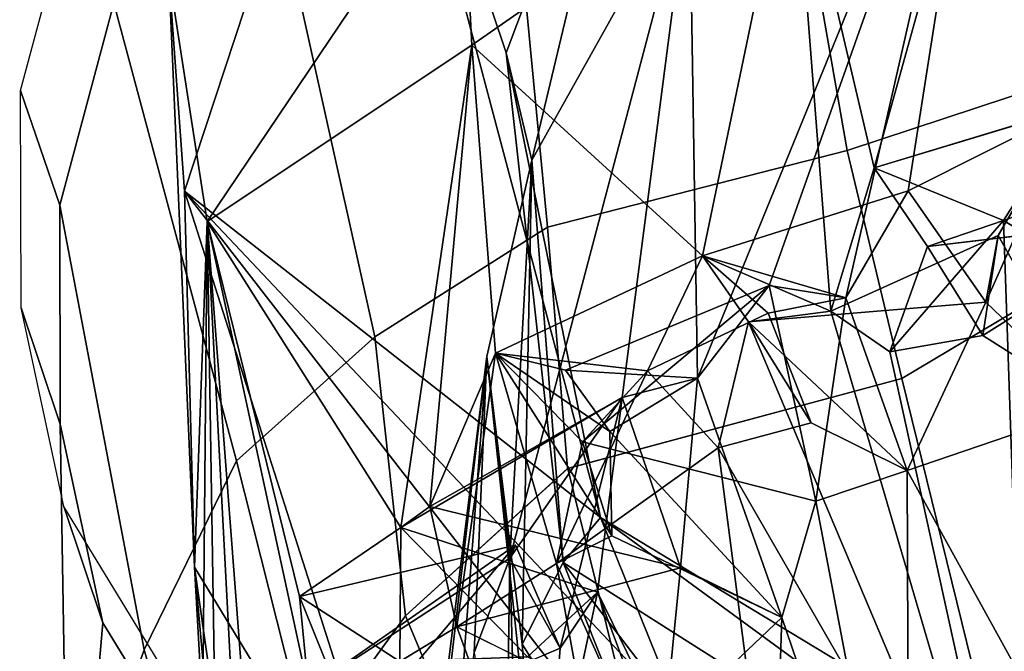
# Model space of a CAD drawing. Units: inches. Extents: x -1 to 148, y -1 to 149.
# Drawn here: x 42 to 43, y 31 to 32 of the extents above; entities that cross this region are included whole.
import ezdxf

# ---------------------------------------------------------------- set-up
doc = ezdxf.new("R2010")
doc.units = ezdxf.units.IN
doc.header["$MEASUREMENT"] = 0
for name, color, linetype in [('SEAT-BACK', 5, 'Continuous'), ('SEAT-BACKFABRIC', 5, 'Continuous'), ('SEAT-FRAME', 5, 'Continuous')]:
    doc.layers.add(name, color=color, linetype=linetype)

# ---------------------------------------------------------------- blocks, each defined once
blk = doc.blocks.new('1MIRRA2_ARMS_ADJLUMBAR_BFLY_0T')
at = {"layer": 'SEAT-BACK'}
for points in [[(-5.46536, -7.57248, 26.14587), (-5.46536, -7.57248, 26.14587), (-5.25141, -7.92315, 24.84373), (-5.34067, -7.29708, 25.48161)], [(-5.29899, -7.3995, 25.06543), (-5.29899, -7.3995, 25.06543), (-5.34067, -7.29708, 25.48161), (-5.25141, -7.92315, 24.84373)], [(-5.69765, -7.31094, 22.82019), (-5.69765, -7.31094, 22.82019), (-5.58551, -7.92666, 22.53162), (-5.81494, -7.41424, 22.37116)], [(-5.58551, -7.92666, 22.53162), (-5.58551, -7.92666, 22.53162), (-5.69765, -7.31094, 22.82019), (-5.49367, -7.86837, 22.88688)], [(-5.44105, -7.83619, 23.03317), (-5.44105, -7.83619, 23.03317), (-5.49367, -7.86837, 22.88688), (-5.69765, -7.31094, 22.82019)], [(-5.59166, -7.92764, 25.0688), (-5.59166, -7.92764, 25.0688), (-6.27779, -7.49244, 27.73319), (-5.99708, -7.39764, 26.99439)], [(-5.73563, -7.56569, 25.98637), (-5.73563, -7.56569, 25.98637), (-5.59166, -7.92764, 25.0688), (-5.99708, -7.39764, 26.99439)], [(-5.25141, -7.92315, 24.84373), (-5.25141, -7.92315, 24.84373), (-5.27501, -7.50808, 24.65085), (-5.29899, -7.3995, 25.06543)], [(-6.0225, -7.53408, 21.75145), (-6.0225, -7.53408, 21.75145), (-5.81494, -7.41424, 22.37116), (-5.73485, -8.03347, 22.07176)], [(-5.58551, -7.92666, 22.53162), (-5.58551, -7.92666, 22.53162), (-5.73485, -8.03347, 22.07176), (-5.81494, -7.41424, 22.37116)], [(-5.7786, -7.41796, 22.87827), (-5.7786, -7.41796, 22.87827), (-5.9111, -7.53217, 22.40936), (-5.79344, -7.87691, 22.58085)], [(-5.68512, -7.77377, 22.97163), (-5.68512, -7.77377, 22.97163), (-5.7786, -7.41796, 22.87827), (-5.79344, -7.87691, 22.58085)], [(-5.59166, -7.92764, 25.0688), (-5.59166, -7.92764, 25.0688), (-5.62632, -7.96898, 25.52719), (-6.27779, -7.49244, 27.73319)], [(-5.62632, -7.96898, 25.52719), (-5.62632, -7.96898, 25.52719), (-6.09526, -7.68535, 27.39389), (-6.27779, -7.49244, 27.73319)], [(-5.25141, -7.92315, 24.84373), (-5.25141, -7.92315, 24.84373), (-5.26327, -8.24219, 23.75302), (-5.27501, -7.50808, 24.65085)], [(-5.26327, -8.24219, 23.75302), (-5.26327, -8.24219, 23.75302), (-5.25757, -7.63127, 24.2397), (-5.27501, -7.50808, 24.65085)], [(-6.11296, -7.64298, 21.80197), (-6.11296, -7.64298, 21.80197), (-5.90916, -8.01262, 22.13329), (-5.9111, -7.53217, 22.40936)], [(-5.82501, -7.98428, 22.41219), (-5.82501, -7.98428, 22.41219), (-5.9111, -7.53217, 22.40936), (-5.90916, -8.01262, 22.13329)], [(-5.79344, -7.87691, 22.58085), (-5.79344, -7.87691, 22.58085), (-5.9111, -7.53217, 22.40936), (-5.82501, -7.98428, 22.41219)], [(-5.99821, -8.24332, 21.32857), (-5.99821, -8.24332, 21.32857), (-6.09031, -8.18706, 21.21829), (-6.0225, -7.53408, 21.75145)], [(-5.99821, -8.24332, 21.32857), (-5.99821, -8.24332, 21.32857), (-6.0225, -7.53408, 21.75145), (-5.89319, -8.12193, 21.64803)], [(-5.76283, -8.14954, 21.9846), (-5.76283, -8.14954, 21.9846), (-5.83878, -8.15938, 21.73907), (-6.0225, -7.53408, 21.75145)], [(-5.76283, -8.14954, 21.9846), (-5.76283, -8.14954, 21.9846), (-6.0225, -7.53408, 21.75145), (-5.73485, -8.03347, 22.07176)], [(-5.89319, -8.12193, 21.64803), (-5.89319, -8.12193, 21.64803), (-6.0225, -7.53408, 21.75145), (-5.83878, -8.15938, 21.73907)], [(-5.59166, -7.92764, 25.0688), (-5.59166, -7.92764, 25.0688), (-5.73563, -7.56569, 25.98637), (-5.55381, -7.85229, 24.94013)], [(-5.73563, -7.56569, 25.98637), (-5.73563, -7.56569, 25.98637), (-5.56653, -7.6927, 25.40796), (-5.55381, -7.85229, 24.94013)], [(-5.24212, -8.27027, 24.60493), (-5.24212, -8.27027, 24.60493), (-5.46536, -7.57248, 26.14587), (-5.74541, -7.62195, 27.21447)], [(-5.46536, -7.57248, 26.14587), (-5.46536, -7.57248, 26.14587), (-5.24212, -8.27027, 24.60493), (-5.25141, -7.92315, 24.84373)], [(-5.46098, -7.60163, 24.66989), (-5.46098, -7.60163, 24.66989), (-5.52131, -8.11761, 24.14695), (-5.56653, -7.6927, 25.40796)], [(-5.46098, -7.60163, 24.66989), (-5.46098, -7.60163, 24.66989), (-5.46693, -7.68335, 24.34454), (-5.52131, -8.11761, 24.14695)], [(-6.49263, -7.89789, 28.82624), (-6.49263, -7.89789, 28.82624), (-5.74541, -7.62195, 27.21447), (-6.21838, -7.69602, 28.65664)], [(-6.49263, -7.89789, 28.82624), (-6.49263, -7.89789, 28.82624), (-6.09526, -7.68535, 27.39389), (-5.74541, -7.62195, 27.21447)], [(-5.74541, -7.62195, 27.21447), (-5.74541, -7.62195, 27.21447), (-5.70068, -7.78472, 26.63425), (-5.24212, -8.27027, 24.60493)], [(-5.25757, -7.63127, 24.2397), (-5.25757, -7.63127, 24.2397), (-5.26327, -8.24219, 23.75302), (-5.30549, -7.68751, 23.87822)], [(-6.11296, -7.64298, 21.80197), (-6.11296, -7.64298, 21.80197), (-6.08247, -8.0715, 21.69613), (-5.90916, -8.01262, 22.13329)], [(-5.54262, -7.93151, 23.50164), (-5.54262, -7.93151, 23.50164), (-5.53847, -7.65802, 23.65549), (-5.54818, -7.72287, 23.54081)], [(-5.53847, -7.65802, 23.65549), (-5.53847, -7.65802, 23.65549), (-5.54262, -7.93151, 23.50164), (-5.50944, -7.84446, 23.80167)], [(-5.57504, -7.67181, 23.40501), (-5.57504, -7.67181, 23.40501), (-5.68512, -7.77377, 22.97163), (-5.62355, -7.9001, 23.15164)], [(-5.57504, -7.67181, 23.40501), (-5.57504, -7.67181, 23.40501), (-5.62355, -7.9001, 23.15164), (-5.58908, -7.84861, 23.25431)], [(-5.52131, -8.11761, 24.14695), (-5.52131, -8.11761, 24.14695), (-5.48772, -7.67642, 23.97644), (-5.50944, -7.84446, 23.80167)], [(-5.48772, -7.67642, 23.97644), (-5.48772, -7.67642, 23.97644), (-5.52131, -8.11761, 24.14695), (-5.46693, -7.68335, 24.34454)], [(-6.09526, -7.68535, 27.39389), (-6.09526, -7.68535, 27.39389), (-5.62632, -7.96898, 25.52719), (-5.70068, -7.78472, 26.63425)], [(-5.26327, -8.24219, 23.75302), (-5.26327, -8.24219, 23.75302), (-5.28798, -7.76811, 23.784), (-5.30549, -7.68751, 23.87822)], [(-5.56653, -7.6927, 25.40796), (-5.56653, -7.6927, 25.40796), (-5.52131, -8.11761, 24.14695), (-5.55381, -7.85229, 24.94013)], [(-5.54262, -7.93151, 23.50164), (-5.54262, -7.93151, 23.50164), (-5.54818, -7.72287, 23.54081), (-5.35657, -7.81071, 23.46611)], [(-5.54761, -7.94374, 23.40227), (-5.54761, -7.94374, 23.40227), (-5.39997, -7.7682, 23.30591), (-5.58908, -7.84861, 23.25431)], [(-5.34851, -7.89609, 23.34314), (-5.34851, -7.89609, 23.34314), (-5.39997, -7.7682, 23.30591), (-5.54761, -7.94374, 23.40227)], [(-5.39997, -7.7682, 23.30591), (-5.39997, -7.7682, 23.30591), (-5.34851, -7.89609, 23.34314), (-5.44105, -7.83619, 23.03317)], [(-5.35657, -7.81071, 23.46611), (-5.35657, -7.81071, 23.46611), (-5.28798, -7.76811, 23.784), (-5.26327, -8.24219, 23.75302)], [(-5.68512, -7.77377, 22.97163), (-5.68512, -7.77377, 22.97163), (-5.79344, -7.87691, 22.58085), (-5.70004, -7.92258, 22.82235)], [(-5.49367, -7.86837, 22.88688), (-5.49367, -7.86837, 22.88688), (-5.68512, -7.77377, 22.97163), (-5.70004, -7.92258, 22.82235)], [(-5.66315, -7.79381, 22.9815), (-5.66315, -7.79381, 22.9815), (-5.62355, -7.9001, 23.15164), (-5.68512, -7.77377, 22.97163)], [(-5.70068, -7.78472, 26.63425), (-5.70068, -7.78472, 26.63425), (-5.62632, -7.96898, 25.52719), (-5.24212, -8.27027, 24.60493)], [(-5.66315, -7.79381, 22.9815), (-5.66315, -7.79381, 22.9815), (-5.5588, -7.8406, 22.95277), (-5.62355, -7.9001, 23.15164)], [(-5.34851, -7.89609, 23.34314), (-5.34851, -7.89609, 23.34314), (-5.54761, -7.94374, 23.40227), (-5.35657, -7.81071, 23.46611)], [(-5.54262, -7.93151, 23.50164), (-5.54262, -7.93151, 23.50164), (-5.35657, -7.81071, 23.46611), (-5.54761, -7.94374, 23.40227)], [(-5.35657, -7.81071, 23.46611), (-5.35657, -7.81071, 23.46611), (-5.26327, -8.24219, 23.75302), (-5.34851, -7.89609, 23.34314)], [(-5.62355, -7.9001, 23.15164), (-5.62355, -7.9001, 23.15164), (-5.5588, -7.8406, 22.95277), (-5.44194, -7.96005, 23.02218)], [(-5.44194, -7.96005, 23.02218), (-5.44194, -7.96005, 23.02218), (-5.5588, -7.8406, 22.95277), (-5.44105, -7.83619, 23.03317)], [(-5.34851, -7.89609, 23.34314), (-5.34851, -7.89609, 23.34314), (-5.44194, -7.96005, 23.02218), (-5.44105, -7.83619, 23.03317)], [(-5.54262, -7.93151, 23.50164), (-5.54262, -7.93151, 23.50164), (-5.58908, -7.84861, 23.25431), (-5.64632, -8.07988, 22.97003)], [(-5.62355, -7.9001, 23.15164), (-5.62355, -7.9001, 23.15164), (-5.64632, -8.07988, 22.97003), (-5.58908, -7.84861, 23.25431)], [(-5.54262, -7.93151, 23.50164), (-5.54262, -7.93151, 23.50164), (-5.54761, -7.94374, 23.40227), (-5.58908, -7.84861, 23.25431)], [(-5.54262, -7.93151, 23.50164), (-5.54262, -7.93151, 23.50164), (-5.52131, -8.11761, 24.14695), (-5.50944, -7.84446, 23.80167)], [(-5.59166, -7.92764, 25.0688), (-5.59166, -7.92764, 25.0688), (-5.55381, -7.85229, 24.94013), (-5.56278, -8.29898, 23.64261)], [(-5.52131, -8.11761, 24.14695), (-5.52131, -8.11761, 24.14695), (-5.56278, -8.29898, 23.64261), (-5.55381, -7.85229, 24.94013)], [(-5.46854, -7.97939, 22.90946), (-5.46854, -7.97939, 22.90946), (-5.49367, -7.86837, 22.88688), (-5.70004, -7.92258, 22.82235)], [(-5.49367, -7.86837, 22.88688), (-5.49367, -7.86837, 22.88688), (-5.52918, -8.12092, 22.59844), (-5.58551, -7.92666, 22.53162)], [(-5.49367, -7.86837, 22.88688), (-5.49367, -7.86837, 22.88688), (-5.46854, -7.97939, 22.90946), (-5.52918, -8.12092, 22.59844)], [(-5.71565, -8.09782, 22.71226), (-5.71565, -8.09782, 22.71226), (-5.70004, -7.92258, 22.82235), (-5.79344, -7.87691, 22.58085)], [(-5.63477, -8.04856, 22.619), (-5.63477, -8.04856, 22.619), (-5.71565, -8.09782, 22.71226), (-5.79344, -7.87691, 22.58085)], [(-5.79344, -7.87691, 22.58085), (-5.79344, -7.87691, 22.58085), (-5.63655, -7.95218, 22.53582), (-5.63477, -8.04856, 22.619)], [(-5.26327, -8.24219, 23.75302), (-5.26327, -8.24219, 23.75302), (-5.44194, -7.96005, 23.02218), (-5.34851, -7.89609, 23.34314)], [(-5.62355, -7.9001, 23.15164), (-5.62355, -7.9001, 23.15164), (-5.44194, -7.96005, 23.02218), (-5.64632, -8.07988, 22.97003)], [(-5.64632, -8.07988, 22.97003), (-5.64632, -8.07988, 22.97003), (-5.70004, -7.92258, 22.82235), (-5.71565, -8.09782, 22.71226)], [(-5.70004, -7.92258, 22.82235), (-5.70004, -7.92258, 22.82235), (-5.64632, -8.07988, 22.97003), (-5.46854, -7.97939, 22.90946)], [(-5.22774, -8.47052, 23.47668), (-5.22774, -8.47052, 23.47668), (-5.26327, -8.24219, 23.75302), (-5.25141, -7.92315, 24.84373)], [(-5.25141, -7.92315, 24.84373), (-5.25141, -7.92315, 24.84373), (-5.24212, -8.27027, 24.60493), (-5.22774, -8.47052, 23.47668)], [(-5.66957, -8.10441, 22.19068), (-5.66957, -8.10441, 22.19068), (-5.73485, -8.03347, 22.07176), (-5.58551, -7.92666, 22.53162)], [(-5.70825, -8.55893, 22.85035), (-5.70825, -8.55893, 22.85035), (-5.54262, -7.93151, 23.50164), (-5.64632, -8.07988, 22.97003)], [(-5.54262, -7.93151, 23.50164), (-5.54262, -7.93151, 23.50164), (-5.70825, -8.55893, 22.85035), (-5.56278, -8.29898, 23.64261)], [(-5.60971, -8.03906, 22.44708), (-5.60971, -8.03906, 22.44708), (-5.66957, -8.10441, 22.19068), (-5.58551, -7.92666, 22.53162)], [(-5.63655, -7.95218, 22.53582), (-5.63655, -7.95218, 22.53582), (-5.60971, -8.03906, 22.44708), (-5.58551, -7.92666, 22.53162)], [(-5.63655, -7.95218, 22.53582), (-5.63655, -7.95218, 22.53582), (-5.58551, -7.92666, 22.53162), (-5.52918, -8.12092, 22.59844)], [(-5.62632, -7.96898, 25.52719), (-5.62632, -7.96898, 25.52719), (-5.59166, -7.92764, 25.0688), (-5.539, -8.39792, 24.03827)], [(-5.56278, -8.29898, 23.64261), (-5.56278, -8.29898, 23.64261), (-5.539, -8.39792, 24.03827), (-5.59166, -7.92764, 25.0688)], [(-5.54262, -7.93151, 23.50164), (-5.54262, -7.93151, 23.50164), (-5.56278, -8.29898, 23.64261), (-5.52131, -8.11761, 24.14695)], [(-5.44194, -7.96005, 23.02218), (-5.44194, -7.96005, 23.02218), (-5.46854, -7.97939, 22.90946), (-5.64632, -8.07988, 22.97003)], [(-5.63477, -8.04856, 22.619), (-5.63477, -8.04856, 22.619), (-5.63655, -7.95218, 22.53582), (-5.52918, -8.12092, 22.59844)], [(-5.50739, -8.40509, 22.58618), (-5.50739, -8.40509, 22.58618), (-5.44194, -7.96005, 23.02218), (-5.26327, -8.24219, 23.75302)], [(-5.46854, -7.97939, 22.90946), (-5.46854, -7.97939, 22.90946), (-5.44194, -7.96005, 23.02218), (-5.50739, -8.40509, 22.58618)], [(-5.539, -8.39792, 24.03827), (-5.539, -8.39792, 24.03827), (-5.41065, -8.78094, 23.14777), (-5.62632, -7.96898, 25.52719)], [(-5.41065, -8.78094, 23.14777), (-5.41065, -8.78094, 23.14777), (-5.24212, -8.27027, 24.60493), (-5.62632, -7.96898, 25.52719)], [(-5.85246, -8.17196, 22.26697), (-5.85246, -8.17196, 22.26697), (-5.82501, -7.98428, 22.41219), (-5.90916, -8.01262, 22.13329)], [(-5.78178, -8.18314, 22.50538), (-5.78178, -8.18314, 22.50538), (-5.82501, -7.98428, 22.41219), (-5.85246, -8.17196, 22.26697)], [(-5.60971, -8.03906, 22.44708), (-5.60971, -8.03906, 22.44708), (-5.82501, -7.98428, 22.41219), (-5.78178, -8.18314, 22.50538)], [(-5.50739, -8.40509, 22.58618), (-5.50739, -8.40509, 22.58618), (-5.52918, -8.12092, 22.59844), (-5.46854, -7.97939, 22.90946)], [(-5.98194, -8.16775, 21.9484), (-5.98194, -8.16775, 21.9484), (-5.90916, -8.01262, 22.13329), (-6.08247, -8.0715, 21.69613)], [(-5.98194, -8.16775, 21.9484), (-5.98194, -8.16775, 21.9484), (-5.76283, -8.14954, 21.9846), (-5.90916, -8.01262, 22.13329)], [(-5.76283, -8.14954, 21.9846), (-5.76283, -8.14954, 21.9846), (-5.82051, -8.05642, 22.07194), (-5.90916, -8.01262, 22.13329)], [(-5.82051, -8.05642, 22.07194), (-5.82051, -8.05642, 22.07194), (-5.76283, -8.14954, 21.9846), (-5.73485, -8.03347, 22.07176)], [(-5.52918, -8.12092, 22.59844), (-5.52918, -8.12092, 22.59844), (-5.66957, -8.10441, 22.19068), (-5.60971, -8.03906, 22.44708)], [(-5.63477, -8.04856, 22.619), (-5.63477, -8.04856, 22.619), (-5.59382, -8.10503, 22.54377), (-5.71565, -8.09782, 22.71226)], [(-5.52918, -8.12092, 22.59844), (-5.52918, -8.12092, 22.59844), (-5.59382, -8.10503, 22.54377), (-5.63477, -8.04856, 22.619)], [(-6.1525, -8.24598, 21.49821), (-6.1525, -8.24598, 21.49821), (-5.97915, -8.13695, 21.64552), (-6.08247, -8.0715, 21.69613)], [(-6.08247, -8.0715, 21.69613), (-6.08247, -8.0715, 21.69613), (-5.97915, -8.13695, 21.64552), (-5.99327, -8.22941, 21.76614)], [(-6.08247, -8.0715, 21.69613), (-6.08247, -8.0715, 21.69613), (-5.99327, -8.22941, 21.76614), (-5.98194, -8.16775, 21.9484)], [(-5.71565, -8.09782, 22.71226), (-5.71565, -8.09782, 22.71226), (-5.70825, -8.55893, 22.85035), (-5.64632, -8.07988, 22.97003)], [(-5.98722, -8.7632, 22.03554), (-5.98722, -8.7632, 22.03554), (-5.71565, -8.09782, 22.71226), (-5.78178, -8.18314, 22.50538)], [(-5.98722, -8.7632, 22.03554), (-5.98722, -8.7632, 22.03554), (-5.70825, -8.55893, 22.85035), (-5.71565, -8.09782, 22.71226)], [(-5.78178, -8.18314, 22.50538), (-5.78178, -8.18314, 22.50538), (-5.71565, -8.09782, 22.71226), (-5.59382, -8.10503, 22.54377)], [(-5.66957, -8.10441, 22.19068), (-5.66957, -8.10441, 22.19068), (-5.72018, -8.21049, 22.08644), (-5.78083, -8.15777, 22.1601)], [(-5.72018, -8.21049, 22.08644), (-5.72018, -8.21049, 22.08644), (-5.66957, -8.10441, 22.19068), (-5.52918, -8.12092, 22.59844)], [(-5.99821, -8.24332, 21.32857), (-5.99821, -8.24332, 21.32857), (-5.89319, -8.12193, 21.64803), (-5.92789, -8.21917, 21.55827)], [(-5.89319, -8.12193, 21.64803), (-5.89319, -8.12193, 21.64803), (-5.97915, -8.13695, 21.64552), (-5.92789, -8.21917, 21.55827)], [(-5.50739, -8.40509, 22.58618), (-5.50739, -8.40509, 22.58618), (-5.72018, -8.21049, 22.08644), (-5.52918, -8.12092, 22.59844)], [(-5.92789, -8.21917, 21.55827), (-5.92789, -8.21917, 21.55827), (-5.97915, -8.13695, 21.64552), (-6.1525, -8.24598, 21.49821)], [(-5.83878, -8.15938, 21.73907), (-5.83878, -8.15938, 21.73907), (-5.76283, -8.14954, 21.9846), (-5.72018, -8.21049, 22.08644)], [(-5.87862, -8.29186, 21.66123), (-5.87862, -8.29186, 21.66123), (-5.83878, -8.15938, 21.73907), (-5.80363, -8.61129, 21.74879)], [(-5.78083, -8.15777, 22.1601), (-5.78083, -8.15777, 22.1601), (-5.72018, -8.21049, 22.08644), (-5.85246, -8.17196, 22.26697)], [(-5.72018, -8.21049, 22.08644), (-5.72018, -8.21049, 22.08644), (-5.80363, -8.61129, 21.74879), (-5.83878, -8.15938, 21.73907)], [(-5.98194, -8.16775, 21.9484), (-5.98194, -8.16775, 21.9484), (-5.99327, -8.22941, 21.76614), (-6.06137, -8.34665, 21.66783)], [(-5.98194, -8.16775, 21.9484), (-5.98194, -8.16775, 21.9484), (-6.06137, -8.34665, 21.66783), (-5.91015, -8.27043, 22.07748)], [(-5.85246, -8.17196, 22.26697), (-5.85246, -8.17196, 22.26697), (-5.91015, -8.27043, 22.07748), (-5.98722, -8.7632, 22.03554)], [(-5.98722, -8.7632, 22.03554), (-5.98722, -8.7632, 22.03554), (-5.78178, -8.18314, 22.50538), (-5.85246, -8.17196, 22.26697)], [(-5.91015, -8.27043, 22.07748), (-5.91015, -8.27043, 22.07748), (-5.85246, -8.17196, 22.26697), (-5.72018, -8.21049, 22.08644)], [(-5.72018, -8.21049, 22.08644), (-5.72018, -8.21049, 22.08644), (-5.50739, -8.40509, 22.58618), (-5.80363, -8.61129, 21.74879)], [(-5.87862, -8.29186, 21.66123), (-5.87862, -8.29186, 21.66123), (-5.99821, -8.24332, 21.32857), (-5.92789, -8.21917, 21.55827)], [(-6.10148, -8.27981, 21.30083), (-6.10148, -8.27981, 21.30083), (-5.99821, -8.24332, 21.32857), (-6.06463, -8.34794, 21.18708)], [(-6.06463, -8.34794, 21.18708), (-6.06463, -8.34794, 21.18708), (-5.99821, -8.24332, 21.32857), (-5.87862, -8.29186, 21.66123)], [(-5.4979, -8.59089, 22.5766), (-5.4979, -8.59089, 22.5766), (-5.50739, -8.40509, 22.58618), (-5.26327, -8.24219, 23.75302)], [(-5.26327, -8.24219, 23.75302), (-5.26327, -8.24219, 23.75302), (-5.22774, -8.47052, 23.47668), (-5.4979, -8.59089, 22.5766)], [(-6.06137, -8.34665, 21.66783), (-6.06137, -8.34665, 21.66783), (-5.98722, -8.7632, 22.03554), (-5.91015, -8.27043, 22.07748)], [(-5.24212, -8.27027, 24.60493), (-5.24212, -8.27027, 24.60493), (-5.41065, -8.78094, 23.14777), (-5.22774, -8.47052, 23.47668)], [(-6.06463, -8.34794, 21.18708), (-6.06463, -8.34794, 21.18708), (-5.87862, -8.29186, 21.66123), (-6.04358, -8.88547, 21.16339)], [(-5.80363, -8.61129, 21.74879), (-5.80363, -8.61129, 21.74879), (-6.04358, -8.88547, 21.16339), (-5.87862, -8.29186, 21.66123)], [(-5.70825, -8.55893, 22.85035), (-5.70825, -8.55893, 22.85035), (-5.66902, -8.74296, 23.00432), (-5.56278, -8.29898, 23.64261)], [(-5.56278, -8.29898, 23.64261), (-5.56278, -8.29898, 23.64261), (-5.66902, -8.74296, 23.00432), (-5.539, -8.39792, 24.03827)], [(-6.37559, -8.89126, 21.11296), (-6.37559, -8.89126, 21.11296), (-5.98722, -8.7632, 22.03554), (-6.06137, -8.34665, 21.66783)], [(-5.50739, -8.40509, 22.58618), (-5.50739, -8.40509, 22.58618), (-5.4979, -8.59089, 22.5766), (-5.80363, -8.61129, 21.74879)], [(-5.41065, -8.78094, 23.14777), (-5.41065, -8.78094, 23.14777), (-5.539, -8.39792, 24.03827), (-5.66902, -8.74296, 23.00432)]]:
    blk.add_3dface(points, dxfattribs=at)
for points, invisible_edges in [([(-5.58908, -7.84861, 23.25431), (-5.58908, -7.84861, 23.25431), (-5.39997, -7.7682, 23.30591), (-5.57504, -7.67181, 23.40501)], 4), ([(-5.49367, -7.86837, 22.88688), (-5.49367, -7.86837, 22.88688), (-5.5588, -7.8406, 22.95277), (-5.68512, -7.77377, 22.97163)], 2), ([(-5.5588, -7.8406, 22.95277), (-5.5588, -7.8406, 22.95277), (-5.49367, -7.86837, 22.88688), (-5.44105, -7.83619, 23.03317)], 2), ([(-5.79344, -7.87691, 22.58085), (-5.79344, -7.87691, 22.58085), (-5.82501, -7.98428, 22.41219), (-5.63655, -7.95218, 22.53582)], 4), ([(-5.60971, -8.03906, 22.44708), (-5.60971, -8.03906, 22.44708), (-5.63655, -7.95218, 22.53582), (-5.82501, -7.98428, 22.41219)], 4), ([(-5.90916, -8.01262, 22.13329), (-5.90916, -8.01262, 22.13329), (-5.82051, -8.05642, 22.07194), (-5.85246, -8.17196, 22.26697)], 4), ([(-5.82051, -8.05642, 22.07194), (-5.82051, -8.05642, 22.07194), (-5.73485, -8.03347, 22.07176), (-5.66957, -8.10441, 22.19068)], 9), ([(-5.59382, -8.10503, 22.54377), (-5.59382, -8.10503, 22.54377), (-5.60971, -8.03906, 22.44708), (-5.78178, -8.18314, 22.50538)], 2), ([(-5.59382, -8.10503, 22.54377), (-5.59382, -8.10503, 22.54377), (-5.52918, -8.12092, 22.59844), (-5.60971, -8.03906, 22.44708)], 9), ([(-5.85246, -8.17196, 22.26697), (-5.85246, -8.17196, 22.26697), (-5.82051, -8.05642, 22.07194), (-5.78083, -8.15777, 22.1601)], 2), ([(-5.78083, -8.15777, 22.1601), (-5.78083, -8.15777, 22.1601), (-5.82051, -8.05642, 22.07194), (-5.66957, -8.10441, 22.19068)], 4), ([(-5.99327, -8.22941, 21.76614), (-5.99327, -8.22941, 21.76614), (-5.97915, -8.13695, 21.64552), (-5.89319, -8.12193, 21.64803)], 9), ([(-5.99327, -8.22941, 21.76614), (-5.99327, -8.22941, 21.76614), (-5.89319, -8.12193, 21.64803), (-5.83878, -8.15938, 21.73907)], 2), ([(-5.91015, -8.27043, 22.07748), (-5.91015, -8.27043, 22.07748), (-5.76283, -8.14954, 21.9846), (-5.98194, -8.16775, 21.9484)], 2), ([(-5.76283, -8.14954, 21.9846), (-5.76283, -8.14954, 21.9846), (-5.91015, -8.27043, 22.07748), (-5.72018, -8.21049, 22.08644)], 2), ([(-5.83878, -8.15938, 21.73907), (-5.83878, -8.15938, 21.73907), (-5.87862, -8.29186, 21.66123), (-5.99327, -8.22941, 21.76614)], 4), ([(-6.09031, -8.18706, 21.21829), (-6.09031, -8.18706, 21.21829), (-5.99821, -8.24332, 21.32857), (-6.10148, -8.27981, 21.30083)], 9), ([(-6.1525, -8.24598, 21.49821), (-6.1525, -8.24598, 21.49821), (-6.06137, -8.34665, 21.66783), (-5.92789, -8.21917, 21.55827)], 4), ([(-5.87862, -8.29186, 21.66123), (-5.87862, -8.29186, 21.66123), (-5.92789, -8.21917, 21.55827), (-6.06137, -8.34665, 21.66783)], 4), ([(-5.87862, -8.29186, 21.66123), (-5.87862, -8.29186, 21.66123), (-6.06137, -8.34665, 21.66783), (-5.99327, -8.22941, 21.76614)], 9)]:
    blk.add_3dface(points, dxfattribs=dict(at, invisible_edges=invisible_edges))
at = {"layer": 'SEAT-BACKFABRIC'}
for points in [[(-5.35724, -7.75592, 23.13865), (-5.44624, -7.87836, 22.73112), (-5.63421, -7.42952, 22.58079), (-5.52254, -7.3492, 22.96553)], [(-5.16701, -7.87199, 25.15601), (-5.13695, -7.52888, 24.88163), (-5.2233, -7.34675, 25.69694), (-5.27384, -7.69678, 25.7942)], [(-5.26635, -7.63089, 23.55479), (-5.18517, -7.37333, 24.38169), (-5.1342, -7.6479, 24.45145), (-5.20496, -7.84688, 23.65998)], [(-5.5959, -8.01445, 22.23671), (-5.72409, -7.49478, 22.29019), (-5.63421, -7.42952, 22.58079), (-5.44624, -7.87836, 22.73112)], [(-5.5959, -8.01445, 22.23671), (-5.90439, -8.09741, 21.45091), (-6.02389, -7.61092, 21.46546), (-5.72409, -7.49478, 22.29019)], [(-5.12763, -8.05537, 24.54954), (-5.1342, -7.6479, 24.45145), (-5.13695, -7.52888, 24.88163), (-5.16701, -7.87199, 25.15601)], [(-6.07774, -8.20075, 20.99215), (-6.16275, -7.62539, 21.12531), (-6.02389, -7.61092, 21.46546), (-5.90439, -8.09741, 21.45091)], [(-5.26635, -7.63089, 23.55479), (-5.20496, -7.84688, 23.65998), (-5.29027, -8.02134, 23.16753), (-5.35724, -7.75592, 23.13865)], [(-5.12721, -8.25747, 23.92922), (-5.20496, -7.84688, 23.65998), (-5.1342, -7.6479, 24.45145), (-5.12763, -8.05537, 24.54954)], [(-5.13077, -7.97942, 25.18955), (-5.16701, -7.87199, 25.15601), (-5.27384, -7.69678, 25.7942), (-5.23759, -7.80421, 25.82774)], [(-5.44624, -7.87836, 22.73112), (-5.35724, -7.75592, 23.13865), (-5.29027, -8.02134, 23.16753), (-5.41784, -8.13584, 22.6828)], [(-5.17715, -8.44358, 23.3664), (-5.29027, -8.02134, 23.16753), (-5.20496, -7.84688, 23.65998), (-5.12721, -8.25747, 23.92922)], [(-5.44624, -7.87836, 22.73112), (-5.41784, -8.13584, 22.6828), (-5.57723, -8.23688, 22.19332), (-5.59587, -8.01444, 22.23679)], [(-5.09139, -8.16267, 24.58351), (-5.12763, -8.05537, 24.54954), (-5.16701, -7.87199, 25.15601), (-5.13077, -7.97942, 25.18955)], [(-5.90439, -8.09741, 21.45091), (-5.59587, -8.01444, 22.23679), (-5.57723, -8.23688, 22.19332), (-5.85391, -8.30792, 21.47695)], [(-5.30848, -8.62857, 22.73122), (-5.41784, -8.13584, 22.6828), (-5.29027, -8.02134, 23.16753), (-5.17715, -8.44358, 23.3664)], [(-5.09101, -8.36299, 23.96842), (-5.12721, -8.25747, 23.92922), (-5.12763, -8.05537, 24.54954), (-5.09139, -8.16267, 24.58351)], [(-5.90439, -8.09741, 21.45091), (-5.85391, -8.30792, 21.47695), (-6.06373, -8.37707, 20.9726), (-6.07774, -8.20075, 20.99215)], [(-5.52585, -8.77437, 22.14909), (-5.57723, -8.23688, 22.19332), (-5.41784, -8.13584, 22.6828), (-5.30848, -8.62857, 22.73122)], [(-5.75341, -8.87986, 21.58239), (-5.85391, -8.30792, 21.47695), (-5.57723, -8.23688, 22.19332), (-5.52585, -8.77437, 22.14909)], [(-5.14094, -8.54968, 23.40396), (-5.17715, -8.44358, 23.3664), (-5.12721, -8.25747, 23.92922), (-5.09101, -8.36299, 23.96842)], [(-6.00718, -8.92479, 21.01502), (-6.06373, -8.37707, 20.9726), (-5.85391, -8.30792, 21.47695), (-5.75341, -8.87986, 21.58239)]]:
    blk.add_3dface(points, dxfattribs=at)
at = {"layer": 'SEAT-FRAME'}
blk.add_3dface([(-5.54126, -6.78736, 17.43829), (-4.51845, -7.7692, 17.762), (-4.29916, -7.99742, 17.84574), (-4.14133, -7.33553, 17.64467)], dxfattribs=at)

msp = doc.modelspace()

# ---------------------------------------------------------------- block references
at = {"rotation": 180}
msp.add_blockref('1MIRRA2_ARMS_ADJLUMBAR_BFLY_0T', (37.05227, 23.61746), dxfattribs=at)

doc.saveas('drawing.dxf')
